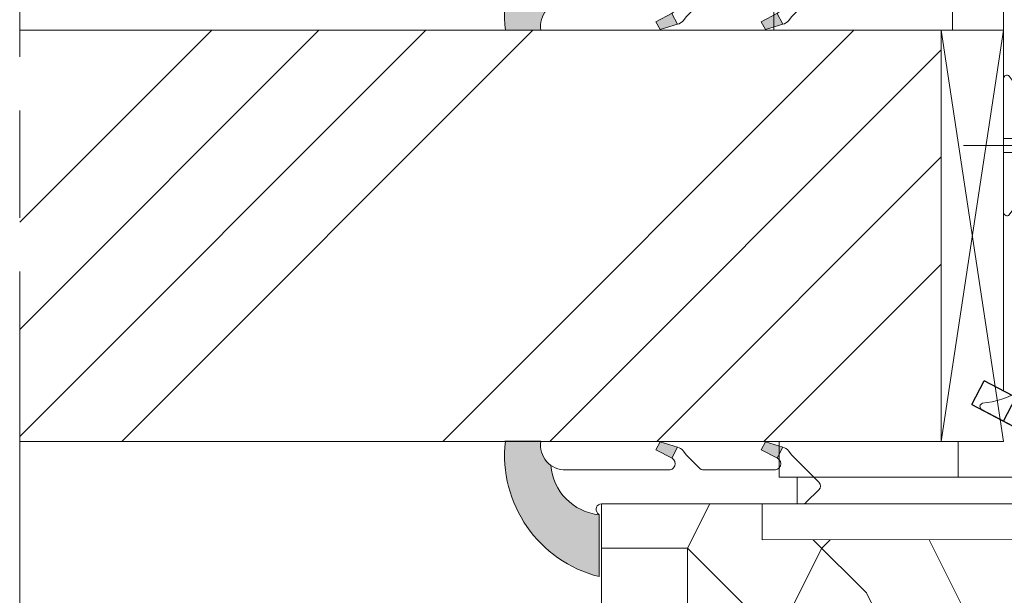
# Model space of a CAD drawing. Units: millimetres. Extents: x 0 to 505, y -17 to 707.
# Drawn here: x 347 to 374, y 480 to 496 of the extents above; entities that cross this region are included whole.
import ezdxf

# ---------------------------------------------------------------- set-up
doc = ezdxf.new("R2010")
doc.units = ezdxf.units.MM
doc.linetypes.add('AM_ISO08W050', pattern=[18, 12, -1.5, 3, -1.5])
for name, color, linetype, lineweight in [('Accessoires', 5, 'Continuous', 9), ('AM_4', 3, 'Continuous', 20), ('AM_7', 4, 'AM_ISO08W050', 18), ('Contour principale', 30, 'Continuous', 15), ('Contour secondaire', 5, 'Continuous', 9)]:
    doc.layers.add(name, color=color, linetype=linetype, lineweight=lineweight)
doc.layers.add('Calque1', color=7, linetype='Continuous')
doc.layers.add('CSTB_COT', color=1, linetype='Continuous')
doc.layers.add('Détails masqués', color=9, linetype='Continuous', lineweight=0, plot=False)

# ---------------------------------------------------------------- blocks, each defined once
blk = doc.blocks.new('Cal métal BP EI60')
at = {"layer": 'Calque1', "color": 5, "linetype": 'Continuous', "lineweight": 15}
for p, q in [((-47.91105160769075, -30.4244944837119), (-47.91105343401432, 144.5148355633428)), ((-47.91077556239907, 144.5756520729337), (-32.91077543201391, 144.5756522295123)), ((-32.91077360569034, -30.36367781754234), (-32.91077543201391, 144.5756522295123))]:
    blk.add_line(p, q, dxfattribs=at)
at = {"layer": 'CSTB_COT', "color": 5}
for p, q in [((7.718942890758626, 46.91466961315018), (-32.91077360569034, -30.36367781754234)), ((7.718942890758626, 46.91466961315018), (20.99576668615919, 39.93427206683555)), ((-19.23085778893437, -36.57738812224125), (20.99576668615919, 39.93427206683555)), ((-1.588253837428056, 29.21223788577481), (11.68821719556581, 22.23202580699581)), ((-24.8565984206507, -15.04365596498246), (-11.57977462501731, -22.02405351118068))]:
    blk.add_line(p, q, dxfattribs=at)
blk.add_arc((-32.91077360499185, -30.4243476401025), 15.00000013038516, 180.0000005978083, 335.7824315658179, dxfattribs=at)
blk = doc.blocks.new('sby')
at = {"layer": 'Contour secondaire', "color": 5}
for p, q in [((-0.001530087400283264, 8.947922448249301), (0.02234452662401054, -130.6703730405425)), ((-1.541538597533872, 0.0005276504234643653), (-14.96819485421111, 0.002823596667440142)), ((-0.493127934038057, 0.0002637329889694229), (0.4931278438416484, 0.0002637329889694229)), ((1.543384161535869, 0.0005276504234643653), (14.9700404182131, 0.002823596667440142)), ((1.543384161535869, 0.0005276504234643653), (1.543779902269421, -2.313758030461031)), ((-1.54233007899893, -3.856257535517216e-09), (-1.541934338267197, -2.314285684740753)), ((-1.541934338267197, -2.314285684740753), (1.543779902269421, -2.313758030461031)), ((-7.80419657344828, -21.58486337723662), (7.814521376875064, -17.01011408232807)), ((-7.80419657344828, -21.58486337723662), (7.814521376875064, -17.01011408232807)), ((-5.808659139247538, -19.90301326925328), (6.118024660563492, -15.90933257900542)), ((7.812502216247822, -17.01070549794895), (5.915083573016318, -18.6520155876533)), ((6.118024660563492, -15.90933257900542), (7.812502216247822, -17.01070549794895)), ((5.915083573016318, -18.6520155876533), (-5.809386516322434, -23.45907422441451)), ((5.915810950493437, -22.90570451679014), (5.915153520289095, -19.06106584375448)), ((-5.809386516322434, -23.45907422441451), (-7.805532034144562, -21.58486337646536)), ((-7.80419657344828, -21.58486337723662), (-5.808659139247538, -19.90301326925328)), ((-5.808659139247311, -27.71276315449722), (-5.809386516320615, -23.45907422441451)), ((-5.808659139247311, -27.71276315449722), (5.915810950493437, -22.90570451679014)), ((5.915810950493437, -22.90570451679014), (7.814521376874836, -24.81986396757202)), ((-7.804196573448053, -29.39461326248056), (7.814521376874836, -24.81986396757202)), ((5.915083573014272, -26.46176547289724), (7.813185915822032, -24.81986396757202)), ((-7.804196573448053, -29.39461326248056), (-5.808659139247311, -27.71276315449722)), ((5.915083573014272, -26.46176547289724), (-5.809386516322661, -31.26882410965845)), ((5.915810950493324, -30.71545440203408), (5.915083573014272, -26.46176547289724)), ((-5.809386516322661, -31.26882410965845), (-7.805532034144335, -29.39461326170931)), ((-5.808659139247538, -35.52251303972662), (5.915810950493324, -30.71545440203408)), ((5.915810950493324, -30.71545440203408), (7.814521376875064, -32.62961385281596)), ((-7.80419657344828, -37.20436314772451), (7.814521376875064, -32.62961385281596)), ((-5.808659139247538, -35.52251303972662), (-5.809386516320842, -31.26882410965845)), ((5.915083573014499, -34.27151535814119), (7.81318591582226, -32.62961385281596)), ((5.915083573014499, -34.27151535814119), (-5.809386516322888, -39.0785739949024)), ((5.915810950493551, -38.52520428727803), (5.915083573014499, -34.27151535814119)), ((-5.809386516322888, -39.0785739949024), (-7.805532034144562, -37.20436314695326)), ((-7.80419657344828, -37.20436314772451), (-5.808659139247538, -35.52251303972662)), ((-5.808659139247652, -43.33226292497056), (-5.809386516321069, -39.0785739949024)), ((-5.808659139247652, -43.33226292497056), (5.915810950493551, -38.52520428727803)), ((5.915810950493551, -38.52520428727803), (7.81452137687495, -40.43936373805991)), ((-7.804196573447939, -45.0141130329539), (7.81452137687495, -40.43936373805991)), ((5.915083573014385, -42.08126524338513), (7.813185915822146, -40.43936373805991)), ((-7.804196573447939, -45.0141130329539), (-5.808659139247652, -43.33226292497056)), ((5.915083573014385, -42.08126524338513), (-5.809386516322547, -46.88832388014634)), ((5.915810950493324, -46.33495417252198), (5.915083573014385, -42.08126524338513)), ((-5.809386516322547, -46.88832388014634), (-7.805532034144221, -45.0141130321972)), ((-7.804196573448166, -52.82386291819785), (7.814521376874723, -48.24911362330386)), ((-5.808659139247425, -51.14201281021451), (-5.809386516320728, -46.88832388014634)), ((-5.808659139247425, -51.14201281021451), (5.915810950493324, -46.33495417252198)), ((5.915083573014158, -49.89101512862908), (7.813185915821919, -48.24911362330386)), ((5.915810950493324, -46.33495417252198), (7.814521376874723, -48.24911362330386)), ((5.915083573014158, -49.89101512862908), (-5.809386516322775, -54.69807376539029)), ((5.91581095049321, -54.14470405775137), (5.915083573014158, -49.89101512862908)), ((-5.809386516322775, -54.69807376539029), (-7.805532034144449, -52.82386291744115)), ((-7.804196573448166, -52.82386291819785), (-5.808659139247425, -51.14201281021451)), ((-5.808659139247538, -58.95176269545846), (-5.809386516320956, -54.69807376539029)), ((-5.808659139247538, -58.95176269545846), (5.91581095049321, -54.14470405775137)), ((5.91581095049321, -54.14470405775137), (7.81452137687495, -56.05886350853325)), ((-7.804196573448394, -60.63361280344179), (7.81452137687495, -56.05886350853325)), ((5.915083573014499, -57.70076501387302), (7.813185915822146, -56.05886350853325)), ((-7.804196573448394, -60.63361280344179), (-5.808659139247538, -58.95176269545846)), ((5.915083573014499, -57.70076501387302), (-5.809386516322547, -62.50782365063424)), ((5.915810950493437, -61.95445394299531), (5.915083573014499, -57.70076501387302)), ((-5.809386516322547, -62.50782365063424), (-7.805532034144676, -60.63361280268509)), ((-7.804196573448053, -68.44336268868574), (7.814521376874836, -63.8686133937772)), ((-5.808659139247311, -66.7615125807024), (-5.809386516320728, -62.50782365063424)), ((-5.808659139247311, -66.7615125807024), (5.915810950493437, -61.95445394299531)), ((5.915083573014272, -65.51051489910242), (7.813185915822032, -63.8686133937772)), ((5.915810950493437, -61.95445394299531), (7.814521376874836, -63.8686133937772)), ((5.915083573014272, -65.51051489910242), (-5.809386516322661, -70.31757353586363)), ((5.91581095049321, -69.76420382823926), (5.915083573014272, -65.51051489910242)), ((-7.804196573448053, -68.44336268868574), (-5.808659139247311, -66.7615125807024)), ((-5.809386516322661, -70.31757353586363), (-7.805532034144335, -68.44336268792904)), ((-5.808659139247538, -74.57126246594635), (-5.809386516320842, -70.31757353586363)), ((-5.808659139247538, -74.57126246594635), (5.91581095049321, -69.76420382823926)), ((5.91581095049321, -69.76420382823926), (7.814521376875064, -71.67836327902114)), ((-7.80419657344828, -76.25311257392968), (7.814521376875064, -71.67836327902114)), ((5.915083573014499, -73.32026478434636), (7.81318591582226, -71.67836327902114)), ((-7.80419657344828, -76.25311257392968), (-5.808659139247538, -74.57126246594635)), ((5.915083573014499, -73.32026478434636), (-5.809386516322888, -78.12732342110758)), ((5.915810950493551, -77.5739537134832), (5.915083573014499, -73.32026478434636)), ((-5.809386516322888, -78.12732342110758), (-7.805532034144562, -76.25311257317298)), ((-5.808659139247652, -82.3810123511903), (-5.809386516321069, -78.12732342110758)), ((-5.808659139247652, -82.3810123511903), (5.915810950493551, -77.5739537134832)), ((5.915810950493551, -77.5739537134832), (7.81452137687495, -79.48811316426509)), ((-7.804196573448053, -84.06286245917363), (7.81452137687495, -79.48811316426509)), ((5.915083573014385, -81.13001466959031), (-5.809386516322661, -85.93707330635152)), ((5.915083573014385, -81.13001466959031), (7.813185915822146, -79.48811316426509)), ((5.915810950493324, -85.38370359872715), (5.915083573014385, -81.13001466959031)), ((-7.804196573448053, -84.06286245917363), (-5.808659139247652, -82.3810123511903)), ((-5.809386516322661, -85.93707330635152), (-7.805532034144335, -84.06286245840238)), ((-5.808659139249244, -90.19076223643424), (-5.809386516322661, -85.93707330635152)), ((-5.808659139249244, -90.19076223643424), (5.915810950491505, -85.38370359872715)), ((5.915810950491505, -85.38370359872715), (7.814521376872904, -87.29786304950903)), ((-7.804196573449985, -91.87261234441758), (7.814521376872904, -87.29786304950903)), ((5.915083573012339, -88.93976455483426), (7.8131859158201, -87.29786304950903)), ((-7.804196573449985, -91.87261234441758), (-5.808659139249244, -90.19076223643424)), ((5.915083573012339, -88.93976455483426), (-5.809386516324594, -93.74682319159547)), ((5.915810950491732, -93.1934534839711), (5.915083573012339, -88.93976455483426)), ((-5.809386516324594, -93.74682319159547), (-7.805532034146268, -91.87261234364632)), ((-5.808659139249471, -98.00051212166363), (-5.809386516322775, -93.74682319159547)), ((-5.808659139249471, -98.00051212166363), (5.915810950491732, -93.1934534839711)), ((5.915810950491732, -93.1934534839711), (7.814521376873131, -95.10761293475298)), ((-7.804196573450213, -99.68236222966152), (7.814521376873131, -95.10761293475298)), ((6.334790302902775, -96.57743375366044), (-5.19282407878211, -101.3037811154172)), ((5.247748884781686, -101.2771102919833), (6.334790302902775, -96.57743375366044)), ((6.334790302902775, -96.57743375366044), (7.814521376873131, -95.10761293475298)), ((-7.804196573450213, -99.68236222966152), (-5.808659139249471, -98.00051212166363)), ((-7.805532034146495, -99.68236222889027), (-5.19282407878211, -101.3037811154172)), ((-4.294100780611075, -105.1892897340113), (-5.19282407878211, -101.3037811154172)), ((-4.294100780609256, -105.1892897340113), (5.247748884783505, -101.2771102919833)), ((5.247748884783505, -101.2771102919833), (7.086330107557274, -103.130651292613)), ((-6.146677291140804, -107.0066218722168), (7.086330107557274, -103.130651292613)), ((7.086330107557274, -103.130651292613), (4.357787764447608, -105.1977590470087)), ((-4.294100780609256, -105.1892897340113), (-6.146677291140804, -107.0066218722168)), ((4.357787764447608, -105.1977590470087), (-3.553846087319357, -108.4415464035519)), ((3.404999853271988, -109.2439864800399), (4.339128050061959, -105.2054095711246)), ((3.404999853381128, -109.2439864799817), (4.337309140261027, -105.2132733830549)), ((-6.146677291140804, -107.0066218722168), (-3.553846087319357, -108.4415464035519)), ((-2.774564356490259, -111.7776214572186), (-3.546457783648179, -108.4456352382367)), ((-2.770588006083813, -111.7759911447647), (-3.542888637728424, -108.4370538250041)), ((-2.774564356490259, -111.7776214572186), (3.404999853381128, -109.2439864799817)), ((3.404999853381128, -109.2439864799817), (4.81591202773609, -111.0049848025701)), ((-4.771072319214113, -113.8130289723449), (4.81591202773609, -111.0049848025701)), ((-2.774564356490259, -111.7776214572186), (-4.771072319214113, -113.8130289723449)), ((4.81591202773609, -111.0049848025701), (2.496239102442132, -113.1728906675125)), ((-2.022167635306573, -115.0254474116518), (-4.771072319214113, -113.8130289723449)), ((2.496239102442132, -113.1728906675125), (-2.022167635306573, -115.0254474116518)), ((1.563929815965707, -117.2036037637008), (2.496239102443951, -113.1728906675125)), ((-0.4978774864173374, -121.6052595843794), (-2.022167635306573, -115.0254474116518)), ((-1.515174006806888, -117.2036037637008), (-2.019260185896087, -115.0242553509743)), ((-1.250274208048609, -118.3574336306629), (1.563929815965707, -117.2036037637008)), ((1.563929815965707, -117.2036037637008), (1.801277149863608, -119.0926067758119)), ((-0.8968816594222062, -119.8829021219863), (1.801277149863608, -119.0926067758119)), ((0.6551690650740056, -121.1325079512462), (-0.4978774864173374, -121.6052595843794)), ((0.02437790457940991, -123.8596482132707), (0.6551690650740056, -121.1325079512462)), ((1.801277149863608, -119.0926067758119), (0.6551690650740056, -121.1325079512462)), ((0.02437790457940991, -123.8596482132707), (-0.4978774864173374, -121.6052595843794))]:
    blk.add_line(p, q, dxfattribs=at)
for centre, radius, start, end in [((14.97012799638105, -0.7471763982248376), 0.7500000000015004, 315.0097975312387, 90.00979753121862), ((-14.96987158794764, -0.7522961148861214), 0.7500000000015002, 90.0097975361691, 225.0097975361256), ((-27.99089051590988, -19.61251015176822), 22.18413353974098, 359.249685443828, 55.76684845893157), ((27.9908904257137, -19.61251015175367), 22.18413353974098, 124.2331515410361, 170.3906814839999)]:
    blk.add_arc(centre, radius, start, end, dxfattribs=at)
blk = doc.blocks.new('sbhs')
at = {"layer": 'Contour secondaire', "color": 5}
for p, q in [((0.7243419702080018, 1.362851271846012), (7.025748065803327, 13.21896297529747)), ((-7.901032035715957, 4.199320373161754), (184.3602814558431, -97.9856659762554)), ((-0.2315095206724891, -0.4354060825098713), (0.2315095206756723, 0.4354060825171473)), ((0.7243419702080018, 1.362851271846012), (2.767920730347896, 0.2767093748298066)), ((1.319731534603761, -2.44806230478207), (2.767920730347896, 0.2767093748298066)), ((-0.7239415385668053, -1.360973852435563), (-7.029402034594, -13.21492979293544)), ((-0.7238472255342003, -1.361920407765865), (1.319731534603761, -2.44806230478207)), ((14.84655025650852, -14.47276412370047), (16.91957838675785, -2.067207856951427)), ((15.39468768307029, -17.02429989626762), (18.68796773005295, -1.086075777646329)), ((15.39468768307029, -17.02429989626762), (18.68796773005295, -1.086075777646329)), ((16.91957838675785, -2.067207856951427), (18.6875419805491, -1.088136243481131)), ((18.6875419805491, -1.088136243481131), (19.24594867770054, -3.534005879999313)), ((19.24594867770054, -3.534005879999313), (17.9860242340817, -16.14287585354032)), ((23.00207456148905, -5.530349632965226), (19.24594867770054, -3.534005879999313)), ((21.74215011851231, -18.13921960729203), (23.00207456148905, -5.530349632965226)), ((22.29028754507419, -20.69075537985918), (25.58356759205674, -4.752531261237891)), ((23.00207456148905, -5.530349632965226), (25.58356759205674, -4.752531261237891)), ((26.14154853970444, -7.200461363590875), (25.58294063106916, -4.753710403365403)), ((26.14154853970444, -7.200461363590875), (24.88162409608742, -19.80933133713188)), ((29.89767442349284, -9.196805116556789), (26.14154853970444, -7.200461363590875)), ((29.18588740707844, -24.35721086345075), (32.47916745406064, -8.418986744829454)), ((29.89767442349284, -9.196805116556789), (32.47916745406064, -8.418986744829454)), ((33.03714840170824, -10.86691684718244), (32.47854049307307, -8.420165886956966)), ((28.63774998051656, -21.8056750908836), (29.89767442349284, -9.196805116556789)), ((33.03714840170824, -10.86691684718244), (31.77722395809167, -23.47578682072344)), ((36.79327428549709, -12.86326060014835), (33.03714840170824, -10.86691684718244)), ((35.53334984252035, -25.47213057447516), (36.79327428549709, -12.86326060014835)), ((36.08148726908223, -28.02366634704231), (39.37476731606489, -12.08544222842102)), ((36.79327428549709, -12.86326060014835), (39.37476731606489, -12.08544222842102)), ((39.93274826371248, -14.533372330774), (39.37414035507732, -12.08662137054853)), ((15.39468768307029, -17.02429989626762), (14.84655025650852, -14.47276412370047)), ((39.93274826371248, -14.533372330774), (38.67282382009546, -27.142242304315)), ((43.68887414750282, -16.52971608373991), (39.93274826371248, -14.533372330774)), ((17.9860242340817, -16.14287585354032), (15.39406072157703, -17.02547903771119)), ((21.74215011851231, -18.13921960729203), (17.98602423408352, -16.14287585352577)), ((42.42894970452608, -29.13858605806672), (43.68887414750282, -16.52971608373991)), ((42.97708713109023, -31.69012183063387), (46.2703671780705, -15.75189771201258)), ((43.68887414750282, -16.52971608373991), (46.2703671780705, -15.75189771201258)), ((46.82834812571821, -18.19982781436556), (46.26974021708293, -15.75307685414009)), ((22.29028754507419, -20.69075537985918), (21.74215011851231, -18.13921960729203)), ((24.88162409608742, -19.80933133713188), (22.28966058358094, -20.69193452130276)), ((28.63774998051656, -21.8056750908836), (24.88162409608742, -19.80933133711733)), ((46.82834812571639, -18.19982781436556), (45.56842368209936, -30.80869778790657)), ((50.58447400950888, -20.19617156733148), (46.82834812571821, -18.19982781436556)), ((49.87268699309402, -35.35657731422543), (53.16596704007668, -19.41835319560414)), ((50.58447400950888, -20.19617156733148), (53.16596704007668, -19.41835319560414)), ((53.72394798772427, -21.86628329795712), (53.16534007908911, -19.41953233773165)), ((29.18588740707844, -24.35721086345075), (28.63774998051656, -21.8056750908836)), ((49.32454956653214, -32.80504154165828), (50.58447400950888, -20.19617156733148)), ((53.72394798772245, -21.86628329795712), (52.46402354410725, -34.47515327148358)), ((57.48007387151267, -23.86262705092304), (53.72394798772427, -21.86628329795712)), ((31.77722395809167, -23.47578682072344), (29.18526044558519, -24.35839000489432)), ((35.53334984252035, -25.47213057447516), (31.77722395809167, -23.47578682070889)), ((56.22014942853593, -36.47149702524985), (57.48007387151267, -23.86262705092304)), ((56.76828685509781, -39.023032797817), (60.06156690208047, -23.0848086791957)), ((57.48007387151267, -23.86262705092304), (60.06156690208047, -23.0848086791957)), ((60.61954784972806, -25.53273878154869), (60.0609399410929, -23.08598782132322)), ((36.08148726908223, -28.02366634704231), (35.53334984252035, -25.47213057447516)), ((60.61954784972806, -25.53273878154869), (59.35962340611104, -38.14160875507514)), ((64.37567373351703, -27.5290825345146), (60.61954784972806, -25.53273878154869)), ((38.67282382009546, -27.142242304315), (36.0808603075908, -28.02484548848588)), ((42.42894970452608, -29.13858605806672), (38.67282382009728, -27.14224230430045)), ((63.11574929054029, -40.13795250884141), (64.37567373351703, -27.5290825345146)), ((63.66388671710217, -42.68948828140856), (66.95716676408472, -26.75126416278727)), ((64.37567373351703, -27.5290825345146), (66.95716676408472, -26.75126416278727)), ((67.51514771173242, -29.19919426514025), (66.95653980309714, -26.75244330491478)), ((42.97708713109023, -31.69012183063387), (42.42894970452608, -29.13858605806672)), ((45.56842368209936, -30.80869778790657), (42.97646016959698, -31.69130097207744)), ((49.32454956653214, -32.80504154165828), (45.568423682103, -30.80869778789202)), ((67.51514771173242, -29.19919426514025), (66.2552232681154, -41.8080642386667)), ((71.27127359552082, -31.1955380181098), (67.51514771173242, -29.19919426514025)), ((70.55948657910778, -46.35594376500012), (73.85276662609044, -30.41771964637883)), ((71.27127359552082, -31.1955380181098), (73.85276662609044, -30.41771964637883)), ((74.41074757373622, -32.86564974873181), (73.85213966510287, -30.41889878850634)), ((49.87268699309402, -35.35657731422543), (49.32454956653214, -32.80504154165828)), ((70.0113491525459, -43.80440799243297), (71.27127359552082, -31.1955380181098)), ((74.41074757373622, -32.86564974873181), (73.15082313011919, -45.47451972225826)), ((78.16687345752644, -34.86199350170136), (74.41074757373622, -32.86564974873181)), ((52.46402354410725, -34.47515327148358), (49.87206003160077, -35.357756455669)), ((56.22014942853593, -36.47149702524985), (52.46402354410725, -34.47515327148358)), ((76.90694901454833, -47.47086347603909), (78.16687345752462, -34.86199350170136)), ((77.45508644111203, -50.02239924859168), (80.74836648809242, -34.08417512997039)), ((78.16687345752462, -34.86199350170136), (80.74836648809242, -34.08417512997039)), ((81.30634743574001, -36.53210523232337), (80.74773952710484, -34.0853542720979)), ((56.76828685509781, -39.023032797817), (56.22014942853593, -36.47149702524985)), ((81.30634743574001, -36.53210523232337), (80.04642299212344, -49.14097520586438)), ((85.0624733195308, -38.52844898529293), (81.30634743574001, -36.53210523232337)), ((59.35962340611104, -38.14160875507514), (56.76765989360456, -39.02421193926057)), ((63.11574929054029, -40.13795250884141), (59.35962340611104, -38.14160875507514)), ((83.80254887655224, -51.13731895963065), (85.06247331952898, -38.52844898529293)), ((84.35068630311582, -53.68885473218324), (87.64396635009666, -37.7506306135765)), ((85.06247331952898, -38.52844898529293), (87.64396635009666, -37.7506306135765)), ((88.20194729774437, -40.19856071591494), (87.64333938911273, -37.75180975568946)), ((63.66388671710217, -42.68948828140856), (63.11574929054029, -40.13795250884141)), ((66.2552232681154, -41.8080642386667), (63.66325975560881, -42.69066742285213)), ((70.0113491525459, -43.80440799243297), (66.2552232681154, -41.8080642386667)), ((88.20194729774437, -40.19856071591494), (86.94202285412734, -52.80743068945594)), ((91.95807318153459, -42.19490446888449), (88.20194729774437, -40.19856071591494)), ((91.24628616511791, -57.35531021577845), (94.53956621210239, -41.41708609716807)), ((91.95807318153277, -42.19490446889904), (94.53956621210239, -41.41708609716807)), ((95.09754715974816, -43.8650161995065), (94.53893925111481, -41.41826523928103)), ((70.55948657910778, -46.35594376500012), (70.0113491525459, -43.80440799243297)), ((90.69814873855603, -54.80377444322221), (91.95807318153277, -42.19490446889904)), ((95.09754715974816, -43.8650161995065), (93.83762271613296, -56.4738861730475)), ((98.85367304353883, -45.8613599524906), (95.09754715974816, -43.8650161995065)), ((73.15082313011919, -45.47451972225826), (70.55885961761635, -46.35712290644369)), ((76.90694901455015, -47.47086347603909), (73.15082313011919, -45.47451972225826)), ((97.59374860056028, -58.47022992681377), (98.85367304353701, -45.8613599524906)), ((98.14188602712215, -61.02176569937001), (101.4351660741066, -45.08354158075963)), ((98.85367304353701, -45.8613599524906), (101.4351660741066, -45.08354158075963)), ((101.9931470217524, -47.53147168311261), (101.4345391131191, -45.08472072287259)), ((77.45508644111203, -50.02239924859168), (76.90694901454833, -47.47086347603909)), ((101.9931470217524, -47.53147168311261), (100.7332225781372, -60.14034165663907)), ((105.7492729055427, -49.52781543608216), (101.9931470217524, -47.53147168311261)), ((80.04642299212344, -49.14097520586438), (77.45445947961878, -50.02357839003525)), ((83.80254887655224, -51.13731895963065), (80.04642299212344, -49.14097520586438)), ((104.4893484625642, -62.13668541040897), (105.7492729055409, -49.52781543608216)), ((105.0374858891278, -64.68822118296157), (108.3307659361104, -48.74999706435119)), ((105.7492729055409, -49.52781543608216), (108.3307659361104, -48.74999706435119)), ((108.8887468837562, -51.19792716670418), (108.3301389751228, -48.75117620646415)), ((84.35068630311582, -53.68885473218324), (83.80254887655224, -51.13731895963065)), ((86.94202285412734, -52.80743068945594), (84.35005934162257, -53.69003387362682)), ((90.69814873855603, -54.80377444322221), (86.94202285412734, -52.80743068945594)), ((108.8887468837562, -51.19792716670418), (107.6288224401411, -63.80679714023063)), ((112.6448727675465, -53.19427091967373), (108.8887468837562, -51.19792716670418)), ((111.9330857511321, -68.35467666655313), (115.2263657981148, -52.41645254794275)), ((112.6448727675447, -53.19427091967373), (115.2263657981148, -52.41645254794275)), ((115.7843467457601, -54.86438265029574), (115.2257388371272, -52.41763169007027)), ((91.24628616511791, -57.35531021577845), (90.69814873855603, -54.80377444322221)), ((111.3849483245684, -65.80314089400053), (112.6448727675447, -53.19427091967373)), ((115.7843467457601, -54.86438265029574), (114.5244223021435, -67.47325262382219)), ((119.540472629549, -56.86072640326529), (115.7843467457601, -54.86438265029574)), ((93.83762271613296, -56.4738861730475), (91.24565920362829, -57.35648935722202)), ((97.59374860056028, -58.47022992681377), (93.83762271613296, -56.4738861730475)), ((118.280548186574, -69.4695963775921), (119.540472629549, -56.86072640326529)), ((118.8286856131359, -72.0211321501447), (122.1219656601186, -56.08290803153432)), ((119.540472629549, -56.86072640326529), (122.1219656601186, -56.08290803153432)), ((122.6799466077644, -58.5308381338873), (122.121338699131, -56.08408717366183)), ((98.14188602712215, -61.02176569937001), (97.59374860056028, -58.47022992681377)), ((122.6799466077644, -58.5308381338873), (121.4200221641473, -71.13970810741375)), ((126.4360724915529, -60.52718188685685), (122.6799466077644, -58.5308381338873)), ((100.7332225781372, -60.14034165663907), (98.14125906563254, -61.02294484081358)), ((104.4893484625642, -62.13668541040897), (100.7332225781372, -60.14034165663907)), ((125.1761480485779, -73.13605186118366), (126.4360724915529, -60.52718188685685)), ((125.7242854751402, -75.68758763373626), (129.0175655221224, -59.74936351512588)), ((126.4360724915529, -60.52718188685685), (129.0175655221224, -59.74936351512588)), ((129.5755464697681, -62.19729361747886), (129.0169385611348, -59.75054265725339)), ((105.0374858891278, -64.68822118296157), (104.4893484625642, -62.13668541040897)), ((107.6288224401411, -63.80679714023063), (105.0368589276363, -64.68940032440514)), ((111.3849483245684, -65.80314089400053), (107.6288224401411, -63.80679714023063)), ((129.5755464697681, -62.19729361747886), (128.3156220261512, -74.80616359100532)), ((133.3316723535571, -64.19363737044841), (129.5755464697681, -62.19729361747886)), ((132.6198853371441, -79.35404311732782), (135.9131653841249, -63.41581899871744)), ((133.3316723535571, -64.19363737044841), (135.9131653841249, -63.41581899871744)), ((136.4711463317725, -65.86374910107043), (135.9125384231373, -63.41699814084495)), ((111.9330857511321, -68.35467666655313), (111.3849483245684, -65.80314089400053)), ((132.0717479105804, -76.80250734477522), (133.3316723535571, -64.19363737044841)), ((136.4711463317725, -65.86374910107043), (135.2112218881555, -78.47261907459688)), ((140.2272722155609, -67.86009285403998), (136.4711463317725, -65.86374910107043)), ((114.5244223021435, -67.47325262382219), (111.9324587896407, -68.35585580801126)), ((118.280548186574, -69.4695963775921), (114.5244223021435, -67.47325262382219)), ((138.9673477725842, -80.46896282836678), (140.2272722155609, -67.86009285403998)), ((139.515485199146, -83.02049860093393), (142.8087652461287, -67.082274482309)), ((140.2272722155609, -67.86009285403998), (142.8087652461287, -67.082274482309)), ((143.3667461937763, -69.53020458466199), (142.8081382851411, -67.08345362443652)), ((118.8286856131359, -72.0211321501447), (118.280548186574, -69.4695963775921)), ((143.3667461937763, -69.53020458466199), (142.1068217501593, -82.13907455818844)), ((147.1228720775666, -71.52654833763154), (143.3667461937763, -69.53020458466199)), ((121.4200221641473, -71.13970810741375), (118.8280586516445, -72.02231129160282)), ((125.1761480485779, -73.13605186118366), (121.4200221641473, -71.13970810741375)), ((145.8629476345885, -84.1354183119729), (147.1228720775648, -71.52654833763154)), ((146.4110850611503, -86.6869540845255), (149.7043651081329, -70.74872996590057)), ((147.1228720775648, -71.52654833763154), (149.7043651081329, -70.74872996590057)), ((150.2623460557805, -73.19666006825355), (149.7037381471454, -70.74990910802808)), ((125.7242854751402, -75.68758763373626), (125.1761480485779, -73.13605186118366)), ((128.3156220261512, -74.80616359100532), (125.7236585136487, -75.68876677519438)), ((132.0717479105804, -76.80250734477522), (128.3156220261512, -74.80616359100532)), ((150.2623460557805, -73.19666006825355), (149.0024216121636, -85.80553004179455)), ((154.0184719395709, -75.1930038212231), (150.2623460557805, -73.19666006825355)), ((153.3073118846474, -90.35223042665893), (156.6005919316301, -74.41400630804856)), ((154.0190989010623, -75.19182467977953), (156.6005919316301, -74.41400630804856)), ((157.2036750258226, -76.41057037475548), (156.6005919316301, -74.41400630804856)), ((132.6198853371441, -79.35404311732782), (132.0717479105804, -76.80250734477522)), ((152.7591744580856, -87.80069465410634), (154.0190989010623, -75.19182467977953)), ((157.2036750258226, -76.41057037475548), (155.9649049129398, -88.8077354266643)), ((160.8429080791753, -79.57673546726801), (157.2036750258226, -76.41057037475548)), ((135.2112218881555, -78.47261907459688), (132.6192583756508, -79.35522225878594)), ((138.9673477725842, -80.46896282836678), (135.2112218881555, -78.47261907459688)), ((160.5524074733365, -92.32725938687145), (163.3426492439044, -78.82354939258585)), ((160.8429080791753, -79.57673546726801), (163.3426492439044, -78.82354939258585)), ((163.3426492439044, -78.82354939258585), (163.8868240218758, -82.20315759435107)), ((139.515485199146, -83.02049860093393), (138.9673477725842, -80.46896282836678)), ((159.817530426062, -89.8383456572883), (160.8429080791753, -79.57673546726801)), ((142.1068217501593, -82.13907455818844), (139.5148582376546, -83.0216777423775)), ((145.8629476345885, -84.1354183119729), (142.1068217501593, -82.13907455818844)), ((163.8868240218758, -82.20315759435107), (163.0366311515098, -90.71158157896934)), ((167.0121239643739, -84.94400810339721), (163.8848188284605, -82.22322484776305)), ((167.0121239643812, -84.9440081032808), (163.8909082358527, -82.22852268587667)), ((146.4110850611503, -86.6869540845255), (145.8629476345885, -84.1354183119729)), ((149.0030485736569, -85.80435090033643), (146.4110850611503, -86.6869540845255)), ((152.7591744580874, -87.80069465410634), (149.0030485736569, -85.80435090033643)), ((166.3480612017664, -91.58970901959401), (167.0121239643812, -84.9440081032808)), ((167.0121239643812, -84.9440081032808), (169.2293763377799, -84.52498522977112)), ((167.2079156543548, -94.30808686644014), (169.2293763377799, -84.52498522977112)), ((169.2293763377799, -84.52498522977112), (170.0545031293839, -87.59090500975435)), ((153.3073118846474, -90.35223042665893), (152.7591744580856, -87.80069465410634)), ((170.0545031293839, -87.59090500975435), (169.5689501747837, -92.45014407223789)), ((173.175718857448, -90.30639042645998), (170.0545031293857, -87.59090500975435)), ((153.306684923156, -90.35340956811706), (155.9649049129398, -88.8077354266643)), ((159.8175304260584, -89.8383456572883), (155.9649049129398, -88.8077354266643)), ((159.817530426062, -89.8383456572883), (160.5524074733365, -92.32725938687145)), ((172.8733013999042, -93.33287540612582), (173.175718857448, -90.30639042645998)), ((173.175718857448, -90.30639042645998), (174.9550373436612, -90.98365836553057)), ((160.5524074733365, -92.32725938687145), (163.0366311515098, -90.71158157896934)), ((166.3484885047527, -91.58543272524548), (163.0378086510899, -90.69979758736372)), ((166.3480612017664, -91.58970901959401), (163.0437099767331, -90.70697768564787)), ((166.3480612017664, -91.58970901959401), (167.2079156543548, -94.30808686644014)), ((169.5689501747837, -92.45014407223789), (167.2079156543548, -94.30808686644014)), ((176.0941903724959, -94.19331045802755), (169.5689501747837, -92.45014407223789)), ((171.730167173791, -93.02507773494654), (169.5692626124927, -92.44701730817906)), ((174.3861178843831, -93.73701238257127), (174.9550373436612, -90.98365836553057)), ((174.9550373436612, -90.98365836553057), (176.2180980224944, -92.95328733290444)), ((176.2180980224944, -92.95328733290444), (176.0941903724959, -94.19331045802755)), ((178.3298814403314, -94.79055767041427), (176.0941903724959, -94.19331045802755)), ((178.3298814403314, -94.79055767041427), (176.2180980224944, -92.95328733290444))]:
    blk.add_line(p, q, dxfattribs=at)
for centre, radius, start, end in [((7.687999871393686, 12.86693663253391), 0.7500000000015004, 17.00979753118585, 152.0097975311566), ((30.45797858392677, 15.50684975694821), 22.18413353974098, 186.2331515410975, 232.3906814838208), ((-6.363458081763497, -13.57091749202664), 0.7500000000015002, 152.0097975361163, 287.0097975362324), ((4.176124397723129, -33.92212896940691), 22.18413353974098, 61.24968544377739, 117.7668484591007)]:
    blk.add_arc(centre, radius, start, end, dxfattribs=at)
blk = doc.blocks.new('Patte fixation vitrage 23mm')
at = {"layer": 'Accessoires', "color": 5, "linetype": 'Continuous', "lineweight": 15}
for p, q in [((1.118299988232991, 0), (7.180665180578501, 6.37843982076447e-08)), ((7.180665180578501, 6.37843982076447e-08), (7.180665188470016, -0.749999936215545)), ((1.118299996124506, -0.7499999999999432), (7.180665188470016, -0.749999936215545)), ((-5.684341886080801e-14, -1.118300011766166), (1.176169348582334e-07, -11.38632060527311)), ((0.7499999999998863, -1.118300003875163), (0.7500001223837103, -11.83934323758854))]:
    blk.add_line(p, q, dxfattribs=at)
at = {"layer": 'Accessoires', "color": 5}
for p, q in [((-3.069334819421499, -13.00004836753629), (1.176169348582334e-07, -11.38632060527311)), ((-2.720314928193602, -13.66388954999456), (0.7500001223818913, -11.83934323758763)), ((-3.069334819421499, -13.00004836753629), (-2.720314928193602, -13.66388954999456))]:
    blk.add_line(p, q, dxfattribs=at)
at = {"layer": 'Accessoires'}
for points in [[(7.180665188470016, -0.749999936215545), (2.180665188470016, -0.749999936215545), (2.180665188470073, -1.749999936215602), (7.180665188470073, -1.749999936215602)], [(7.023516165996284, -13.24999994337708), (2.023516165996227, -13.24999994337708), (2.023516165996284, -14.24999994337713), (7.023516165996227, -14.24999994337713)]]:
    blk.add_lwpolyline(points, close=True, dxfattribs=at)
at = {"layer": 'Accessoires', "color": 5, "linetype": 'Continuous', "lineweight": 15}
for radius in [1.118300000000005, 0.3683000000000049]:
    blk.add_arc((1.118300000000033, -1.118300000000033), radius, 90.00000060282392, 180.0000006028239, dxfattribs=at)
at = {"layer": 'Accessoires', "color": 5, "xscale": -0.05000000000000002, "yscale": 0.05000000000000002, "zscale": 0.05, "rotation": 270.0000014829449}
blk.add_blockref('Cal métal BP EI60', (-0.7052664880695829, -12.6044614743418), dxfattribs=at)
at = {"layer": 'Détails masqués', "color": 5, "xscale": -0.125, "yscale": 0.125, "zscale": 0.125, "rotation": 270.0000008848387}
for name, p in [('sbhs', (-0.2914916768788771, -13.23425723150564)), ('sby', (0.7500000440156782, -4.974162432963567))]:
    blk.add_blockref(name, p, dxfattribs=at)
blk = doc.blocks.new('PARCLOSE bp ei60')
at = {"layer": 'Contour secondaire'}
h = blk.add_hatch(dxfattribs=at)
h.set_pattern_fill('352', color=5, scale=25.00000000000616, angle=179.9889603456173)
h.set_pattern_definition([(179.9889603456172, (-285.6005902917437, 489.7598356575115), (-25.0048164938462, -24.99518257804279), [7.50000000000185, -17.50000000000432]), (179.9889603456172, (-285.6008311396389, 488.5098356807142), (-25.0048164938462, -24.99518257804279), [7.50000000000185, -17.50000000000432]), (179.9889603456172, (-286.8513128122262, 486.0100765750148), (-25.0048164938462, -24.99518257804279), [5.000000000001234, -20.00000000000493]), (179.9889603456172, (-288.1017944848138, 483.5103174693156), (-25.0048164938462, -24.99518257804279), [3.750000000000925, -21.25000000000524]), (179.9889603456172, (-288.1022761806038, 481.0103175157211), (-25.0048164938462, -24.99518257804279), [2.500000000000617, -22.50000000000555]), (179.9889603456172, (-281.8527579924078, 478.5091133226512), (-25.0048164938462, -24.99518257804279), [1.250000000000308, -6.250000000001542, 1.250000000000308, -16.25000000000401]), (179.9889603456172, (-285.6029987706947, 477.2598358895392), (-25.0048164938462, -24.99518257804279), [1.250000000000308, -10.00000000000247, 3.750000000000925, -10.00000000000247]), (179.9889603456172, (-290.6032395257786, 476.0107993043223), (-25.0048164938462, -24.99518257804279), [1.250000000000308, -1.250000000000308, 1.250000000000308, -21.25000000000524]), (179.9889603456172, (-289.3534803968764, 474.76055847963), (-25.0048164938462, -24.99518257804279), [1.250000000000308, -23.75000000000586]), (179.9889603456172, (-288.1039621158695, 472.2603176781404), (-25.0048164938462, -24.99518257804279), [3.750000000000925, -21.25000000000524]), (179.9889603456172, (-288.1044438116597, 469.760317724546), (-25.0048164938462, -24.99518257804279), [5.000000000001234, -20.00000000000493]), (179.9889603456172, (-286.8549255306526, 467.2600769230564), (-25.0048164938462, -24.99518257804279), [6.250000000001542, -7.50000000000185, 1.250000000000308, -10.00000000000247]), (269.9889603456173, (-276.8520355415336, 482.2581498614625), (24.99518257804278, -25.0048164938462), [1.250000000000308, -2.500000000000617, 6.250000000001542, -15.0000000000037]), (269.9889603456173, (-278.1025172141211, 479.7583907557632), (24.99518257804278, -25.0048164938462), [1.250000000000308, -1.250000000000308, 3.750000000000925, -18.75000000000463]), (269.9889603456173, (-279.3544439740791, 469.7586317892804), (24.99518257804278, -25.0048164938462), [2.500000000000617, -22.50000000000555]), (269.9889603456173, (-280.6025171677156, 479.7588724515533), (24.99518257804278, -25.0048164938462), [5.000000000001234, -7.50000000000185, 1.250000000000308, -11.25000000000278]), (269.9889603456173, (-281.8551664713588, 466.0091135546789), (24.99518257804278, -25.0048164938462), [1.250000000000308, -23.75000000000586]), (269.9889603456173, (-283.1027579692051, 478.5093541705463), (24.99518257804278, -25.0048164938462), [3.750000000000925, -21.25000000000524]), (269.9889603456173, (-285.6029987706947, 477.2598358895392), (24.99518257804278, -25.0048164938462), [2.500000000000617, -22.50000000000555]), (269.9889603456173, (-288.1029987242892, 477.2603175853294), (24.99518257804278, -25.0048164938462), [1.250000000000308, -3.750000000000925, 3.750000000000925, -16.25000000000401]), (269.9889603456173, (-289.3532395489814, 476.0105584564272), (24.99518257804278, -25.0048164938462), [1.250000000000308, -23.75000000000586]), (269.9889603456173, (-290.6022761341983, 481.0107992115113), (24.99518257804278, -25.0048164938462), [3.500000000000864, -21.5000000000053]), (269.9889603456173, (-291.8513127194152, 486.0110399665953), (24.99518257804278, -25.0048164938462), [2.500000000000617, -22.50000000000555]), (269.9889603456173, (-294.3532394561703, 476.0115218480075), (24.99518257804278, -25.0048164938462), [1.250000000000308, -23.75000000000586]), (269.9889603456173, (-296.8529985618697, 477.262003520595), (24.99518257804278, -25.0048164938462), [3.750000000000925, -21.25000000000524]), (269.9889603456173, (-299.352998515464, 477.2624852163851), (24.99518257804278, -25.0048164938462), [3.750000000000925, -21.25000000000524]), (224.9889603456173, (-295.6010718019117, 487.2617624870777), (-0.004816957901802488, -24.99999953642011), [1.767750000000436, -1.767750000000436, 1.767750000000436, -30.05208905000742]), (224.9889603456173, (-290.6022761341983, 481.0107992115113), (-0.004816957901802488, -24.99999953642011), [3.535500000000873, -31.81983905000785]), (224.9889603456173, (-280.6046847987714, 468.5088726603783), (-0.004816957901802488, -24.99999953642011), [3.535500000000873, -31.81983905000785]), (224.9889603456173, (-285.6034804664848, 474.7598359359447), (-0.004816957901802488, -24.99999953642011), [3.535500000000873, -31.81983905000785]), (224.9889603456173, (-286.8525170517017, 479.7600766910287), (-0.004816957901802488, -24.99999953642011), [3.535500000000873, -31.81983905000785]), (224.9889603456173, (-294.3515535209046, 484.7615216855881), (-0.004816957901802488, -24.99999953642011), [3.535500000000873, -31.81983905000785]), (224.9889603456173, (-291.8517944152053, 483.5110400130008), (-0.004816957901802488, -24.99999953642011), [5.303300000001308, -30.05203905000742]), (224.9889603456173, (-284.3539621854777, 472.2595951344552), (-0.004816957901802488, -24.99999953642011), [1.767750000000436, -33.58758905000828]), (224.9889603456173, (-283.1044439044707, 469.7593543329657), (-0.004816957901802488, -24.99999953642011), [1.767750000000436, -33.58758905000828]), (224.9889603456173, (-293.1044437188486, 469.7612811161263), (-0.004816957901802488, -24.99999953642011), [1.767750000000436, -33.58758905000828]), (224.9889603456173, (-283.1020354255199, 482.2593541009379), (-0.004816957901802488, -24.99999953642011), [1.767750000000436, -33.58758905000828]), (224.9889603456173, (-296.8537211055549, 473.5120035902033), (-0.004816957901802488, -24.99999953642011), [1.767750000000436, -33.58758905000828]), (224.9889603456173, (-288.1032395721842, 476.0103176085322), (-0.004816957901802488, -24.99999953642011), [1.767750000000436, -33.58758905000828]), (224.9889603456173, (-290.6037212215689, 473.5107993507278), (-0.004816957901802488, -24.99999953642011), [1.767750000000436, -33.58758905000828]), (314.9889603456173, (-289.3527578531912, 478.5105584100217), (24.99999953642011, -0.004816957901802488), [1.767750000000436, -1.767750000000436, 5.303300000001308, -26.51653905000654]), (314.9889603456173, (-293.1027577835829, 478.5112809537069), (24.99999953642011, -0.004816957901802488), [1.767750000000436, -33.58758905000828]), (314.9889603456173, (-293.1010718483174, 487.2612807912875), (24.99999953642011, -0.004816957901802488), [1.767750000000436, -33.58758905000828]), (314.9889603456173, (-288.1022761806038, 481.0103175157211), (24.99999953642011, -0.004816957901802488), [1.767750000000436, -33.58758905000828]), (314.9889603456173, (-291.8532395025759, 476.0110401522174), (24.99999953642011, -0.004816957901802488), [1.767750000000436, -33.58758905000828]), (314.9889603456173, (-285.6020353791142, 482.2598357967281), (24.99999953642011, -0.004816957901802488), [1.767750000000436, -33.58758905000828]), (314.9889603456173, (-295.6020351934921, 482.2617625798888), (24.99999953642011, -0.004816957901802488), [1.767750000000436, -33.58758905000828]), (314.9889603456173, (-278.1005904309604, 489.7583905701409), (24.99999953642011, -0.004816957901802488), [1.767750000000436, -33.58758905000828]), (314.9889603456173, (-279.3508312556527, 488.5086314412387), (24.99999953642011, -0.004816957901802488), [3.535500000000872, -31.81983905000784]), (314.9889603456173, (-280.6010720803451, 487.2588723123367), (24.99999953642011, -0.004816957901802488), [3.535500000000872, -31.81983905000784]), (314.9889603456173, (-283.1010720339395, 487.2593540081268), (24.99999953642011, -0.004816957901802488), [3.535500000000872, -31.81983905000784]), (314.9889603456173, (-284.3515537065269, 484.7595949024275), (24.99999953642011, -0.004816957901802488), [3.535500000000872, -31.81983905000784]), (314.9889603456173, (-294.3534803040654, 474.7615218712103), (24.99999953642011, -0.004816957901802488), [3.535500000000872, -31.81983905000784]), (314.9889603456173, (-299.3510717323035, 487.262485030763), (24.99999953642011, -0.004816957901802488), [3.535500000000872, -31.81983905000784]), (314.9889603456173, (-300.604925275422, 467.2627262499024), (24.99999953642011, -0.004816957901802488), [3.535500000000872, -31.81983905000784]), (314.9889603456173, (-300.6044435796317, 469.7627262034969), (24.99999953642011, -0.004816957901802488), [3.535500000000872, -31.81983905000784]), (314.9889603456173, (-298.1042027781423, 471.0122444845039), (24.99999953642011, -0.004816957901802488), [3.535500000000872, -31.81983905000784]), (314.9889603456173, (-280.6042031029811, 471.0088726139728), (24.99999953642011, -0.004816957901802488), [5.303300000001308, -30.05203905000741]), (314.9889603456173, (-296.8537211055549, 473.5120035902033), (24.99999953642011, -0.004816957901802488), [5.303300000001308, -30.05203905000741]), (206.5540115456173, (-283.105166448156, 466.0093544025739), (-24.99999953594878, 0.004816947900096672), [2.795000000000689, -53.10669942501308]), (206.5540115456173, (-283.1027579692051, 478.5093541705463), (-24.99999953594878, 0.004816947900096672), [2.795000000000689, -53.10669942501308]), (206.5540115456173, (-285.6042030101701, 471.009836005553), (-24.99999953594878, 0.004816947900096672), [2.795000000000689, -53.10669942501308]), (206.5540115456173, (-293.1008310004223, 488.5112807680848), (-24.99999953594878, 0.004816947900096672), [2.795000000000689, -53.10669942501308]), (206.5540115456173, (-291.8513127194152, 486.0110399665953), (-24.99999953594878, 0.004816947900096672), [2.795000000000689, -53.10669942501308]), (206.5540115456173, (-284.3522762502122, 481.0095949720358), (-24.99999953594878, 0.004816947900096672), [2.795000000000689, -53.10669942501308]), (206.5540115456173, (-284.354684729163, 468.5095952040635), (-24.99999953594878, 0.004816947900096672), [2.795000000000689, -53.10669942501308]), (206.5540115456173, (-291.8532395025759, 476.0110401522174), (-24.99999953594878, 0.004816947900096672), [5.590000000001378, -50.31169942501241]), (243.4239091656173, (-291.8539620462611, 472.2610402218257), (-0.004816959176674743, -24.9999995359466), [2.795000000000688, -53.10669942501307]), (243.4239091656173, (-295.6025168892823, 479.7617626262943), (-0.004816959176674743, -24.9999995359466), [2.795000000000688, -53.10669942501307]), (243.4239091656173, (-283.1034805128904, 474.7593542401545), (-0.004816959176674743, -24.9999995359466), [2.795000000000688, -53.10669942501307]), (243.4239091656173, (-278.1037214535966, 473.508390871777), (-0.004816959176674743, -24.9999995359466), [2.795000000000688, -53.10669942501307]), (243.4239091656173, (-293.1027577835829, 478.5112809537069), (-0.004816959176674743, -24.9999995359466), [2.795000000000688, -53.10669942501307]), (243.4239091656173, (-290.6027578299884, 478.5107992579167), (-0.004816959176674743, -24.9999995359466), [2.795000000000688, -53.10669942501307]), (243.4239091656173, (-280.6034805592959, 474.7588725443644), (-0.004816959176674743, -24.9999995359466), [5.590000000001377, -50.31169942501239]), (243.4239091656173, (-299.3517942759887, 483.5124851003713), (-0.004816959176674743, -24.9999995359466), [5.590000000001377, -50.31169942501239]), (243.4239091656173, (-296.8520351702893, 482.2620034277838), (-0.004816959176674743, -24.9999995359466), [5.590000000001377, -50.31169942501239]), (296.5540115456173, (-276.8513129978484, 486.0081497918542), (-0.004816947900088344, -24.99999953594877), [2.795000000000689, -53.10669942501308]), (296.5540115456173, (-276.8539623246943, 472.2581500470847), (-0.004816947900088344, -24.99999953594877), [2.795000000000689, -53.10669942501308]), (296.5540115456173, (-281.8505903613521, 489.7591131138262), (-0.004816947900088344, -24.99999953594877), [2.795000000000689, -53.10669942501308]), (296.5540115456173, (-279.3549256698691, 467.2586318356859), (-0.004816947900088344, -24.99999953594877), [2.795000000000689, -53.10669942501308]), (296.5540115456173, (-281.8520354487226, 482.2591132530428), (-0.004816947900088344, -24.99999953594877), [2.795000000000689, -53.10669942501308]), (296.5540115456173, (-286.8525170517017, 479.7600766910287), (-0.004816947900088344, -24.99999953594877), [2.795000000000689, -53.10669942501308]), (296.5540115456173, (-289.3534803968764, 474.76055847963), (-0.004816947900088344, -24.99999953594877), [2.795000000000689, -53.10669942501308]), (296.5540115456173, (-278.1015538225408, 484.758390662952), (-0.004824987338755884, -25.00000355373201), [2.795000000000689, -53.10669942501308]), (296.5540115456173, (-284.3522762502122, 481.0095949720358), (-0.004816947900088344, -24.99999953594877), [2.795000000000689, -53.10669942501308]), (296.5540115456173, (-291.8517944152053, 483.5110400130008), (-0.004816947900088344, -24.99999953594877), [2.795000000000689, -53.10669942501308]), (296.5540115456173, (-294.35227606459, 481.0115217551965), (-0.004816947900088344, -24.99999953594877), [2.795000000000689, -53.10669942501308]), (296.5540115456173, (-299.3537210591494, 473.5124852859935), (-0.004816947900088344, -24.99999953594877), [2.795000000000689, -53.10669942501308]), (296.5540115456173, (-280.6051664945615, 466.0088727067838), (-0.004816947900088344, -24.99999953594877), [2.795000000000689, -53.10669942501308]), (296.5540115456173, (-276.8549257162747, 467.2581501398957), (-0.004816947900088344, -24.99999953594877), [5.590000000001378, -50.31169942501241]), (296.5540115456173, (-280.6015537761353, 484.7588723587423), (-0.004816947900088344, -24.99999953594877), [5.590000000001378, -50.31169942501241]), (333.4239091656173, (-276.8508313020583, 488.5081497454486), (24.9999995359466, -0.004816959176683069), [2.795000000000688, -53.10669942501307]), (333.4239091656173, (-298.100590059716, 489.7622441364622), (24.9999995359466, -0.004816959176683069), [2.795000000000688, -53.10669942501307]), (333.4239091656173, (-296.8529985618697, 477.262003520595), (24.9999995359466, -0.004816959176683069), [2.795000000000688, -53.10669942501307]), (333.4239091656173, (-286.8513128122262, 486.0100765750148), (24.9999995359466, -0.004816959176683069), [2.795000000000688, -53.10669942501307]), (333.4239091656173, (-285.6008311396389, 488.5098356807142), (24.9999995359466, -0.004816959176683069), [2.795000000000688, -53.10669942501307]), (333.4239091656173, (-288.1017944848138, 483.5103174693156), (24.9999995359466, -0.004816959176683069), [2.795000000000688, -53.10669942501307]), (333.4239091656173, (-295.604684520338, 468.5117628351193), (24.9999995359466, -0.004816959176683069), [2.795000000000688, -53.10669942501307]), (333.4239091656173, (-298.1049253218276, 467.2622445541123), (24.9999995359466, -0.004816959176683069), [5.590000000001377, -50.31169942501239])])
h.paths.add_polyline_path([(16.00165102810537, 9.49939716060573), (11.50165111176103, 9.5002642118737), (11.50145843370768, 8.500264230436118), (8.881784197001252e-16, 8.502479815877765), (-1.687675839079361e-07, 1.000151327303413), (1.000013103584984, 0.9999999814375817), (0.9998204255224881, 0), (14.75247051428316, 0), (16.00006099431142, 1.247109805955533)])
at = {"layer": 'Contour principale'}
blk.add_lwpolyline([(8.881784197001252e-16, 1.000151327277871), (1.000013103584984, 0.9999999814375817), (0.9998204255224863, 0), (14.75247051428316, 0), (16.00006099431142, 1.247109805955533), (16.00165102810537, 9.49939716060573), (11.50165111176103, 9.5002642118737), (11.50145843370768, 8.500264230436118), (8.881784197001252e-16, 8.502479815846785), (-1.608032844657714e-07, 1.000192662048477)], dxfattribs=at)
blk = doc.blocks.new('serbt')
at = {"layer": 'AM_4'}
h = blk.add_hatch(color=5, dxfattribs=at)
edge = h.paths.add_edge_path()
edge.add_arc((-33.0175631268258, -20.07640338939392), 13.97820772027356, 261.5609164869377, 324.2054311643935, ccw=False)
edge.add_line((-35.06897431846029, -33.90326142706655), (-35.10916159489026, -53.67733422757997))
edge.add_arc((-27.18238858091944, 15.87240502336332), 69.99999971635157, 263.4979008683569, 345.8066870811297)
edge.add_line((40.68078928949126, -1.291191616566721), (6.031659802626521, -1.22077344026372))
edge.add_arc((-23.88507987155459, 1.728787743602984), 30.06179009823093, 274.20733661720413, 354.3692727268613, ccw=False)
h.paths.add_polyline_path([(-25.53072293229499, 39.40945116103502), (-31.58567017306336, 42.56330403105188), (-34.61855207118688, 32.8678192956616), (-30.20233173488358, 30.56753349148908)])
h.paths.add_polyline_path([(-34.49700928348464, 91.81689820384524), (-30.07877739054193, 89.5204784289245), (-25.41490896842777, 98.36648138047256), (-31.47257868442258, 101.5151413185352)])
at = {"layer": 'AM_4', "color": 5}
for p, q in [((-11.87409182733427, 121.6604925316587), (-27.09640413776015, 106.4999280008105)), ((-7.631459901938797, 121.6518701388377), (-0.6457005803358697, 114.6376583727761)), ((2.945316737168469e-07, -1.100306690204889e-07), (0.2286660651416241, 112.5145566541378)), ((-27.09640413776015, 106.4999280008105), (-29.55135344147325, 104.7934556024272)), ((-31.47257868442258, 101.5151413185352), (-34.49700928348464, 91.81689820384524)), ((-31.47260595727051, 101.5150293724504), (-25.41490896842777, 98.36648138047256)), ((-25.29338510471279, 98.59697683160061), (-30.07877739054193, 89.5204784289245)), ((-18.88350020448979, 57.34266445303001), (-18.80448508671998, 96.22190260820207)), ((-34.49700928348464, 91.81689820384524), (-30.07877739054193, 89.5204784289245)), ((-20.20760440817776, 54.53869446452154), (-27.20563571568618, 47.56904996777848)), ((-27.20563571568618, 47.56904996777848), (-29.65364087719995, 45.86846563846802)), ((-31.58566850953257, 42.5633031644909), (-34.61855207118688, 32.8678192956616)), ((-31.58567017306336, 42.56330403105188), (-25.53072293229499, 39.40945116103502)), ((-25.40899738195641, 39.63984016411871), (-30.20233173488358, 30.56753349148908)), ((-19.04048029709611, -19.8990910285811), (-18.92432472809196, 37.25503539513011)), ((-34.61855207118688, 32.8678192956616), (-30.20233173488358, 30.56753349148908)), ((5.116998865262758, -2.131724221490003), (6.031659802685681, -1.220773440334597)), ((6.031661197904214, -1.220773443099461), (40.68078928949126, -1.291191616566721)), ((-35.06897431846029, -33.90326142706655), (-35.10993119114939, -54.05601260040131))]:
    blk.add_line(p, q, dxfattribs=at)
for centre, radius, start, end in [((-9.757087061083439, 119.5348653725869), 3.000000000000003, 44.88355670692903, 134.8835567063764), ((-2.771327739479602, 112.5206536065234), 3.000000000000003, 359.8835567066804, 44.88355670692903), ((-25.04130607347106, 99.94826702427599), 6.619394203338383, 132.9483180412593, 166.3085740417868), ((-22.25549710531412, 96.84509455121697), 3.506829767926098, 349.7636997954455, 150.0289097220968), ((-21.88412829003755, 57.03666461390821), 3.000000000000003, 304.7269263568563, 304.7269263734207), ((-22.01479042534265, 57.10671496804025), 3.140169199298274, 305.1350954910714, 4.309217279791466), ((-21.88412829003755, 57.03666461390821), 3.000000000000003, 309.357942834981, 309.3580820012195), ((-25.11568803254849, 40.99854916864353), 6.656508277054115, 132.9791144993651, 166.4041709305689), ((-23.87077507104663, 40.15622678528312), 8.128419887758126, 168.776875052161, 168.777008639882), ((-22.43429730993117, 37.71969064053514), 3.54059524817864, 352.4589401753227, 147.1580207224013), ((-27.18238895075683, 15.87240535099953), 70.00000000000007, 263.4979011994936, 345.8066868953633), ((-23.88507987155694, 1.728787743605821), 30.06179009823392, 274.2073366172082, 354.3692727267668), ((2.999994099011928, -0.006097062414482934), 3.000000000000003, 179.8835567066804, 314.8835567063764), ((-33.01756312682581, -20.07640338939391), 13.97820772027357, 261.5609164869377, 0.7268117680370333)]:
    blk.add_arc(centre, radius, start, end, dxfattribs=at)

msp = doc.modelspace()

# ---------------------------------------------------------------- hatches: boundary and pattern name
at = {"layer": 'Contour secondaire', "ltscale": 3}
h = msp.add_hatch(dxfattribs=at)
h.set_pattern_fill('ANSI34', color=5, scale=0.6666707220058444, angle=1.105096957414593e-06)
h.set_pattern_definition([(45.00000117559753, (-802.1527992273673, 23.60950479570181), (-8.98031093230431, 8.980310563787416), []), (45.00000117559753, (-799.1593610183677, 23.60950485712158), (-8.98031093230431, 8.980310563787416), []), (45.00000117559753, (-796.1659228093681, 23.60950491854089), (-8.98031093230431, 8.980310563787416), []), (45.00000117559753, (-793.1724779336605, 23.60950497996043), (-8.98031093230431, 8.980310563787416), [])])
h.paths.add_polyline_path([(346.8992328341971, 484.0307305010309), (346.8992328590854, 495.5308574079801), (372.6730550405752, 495.5305491706927), (372.6729646206856, 484.0304190294938)])

# ---------------------------------------------------------------- linework, layer by layer
at = {"layer": 'AM_7'}
msp.add_line((346.8992328834299, 506.7807885887586), (346.8992328098536, 472.7806339867608), dxfattribs=at)
at = {"layer": 'Contour principale'}
for points in [[(372.6729939738722, 495.530453547106), (346.8992328590845, 495.5308357961266)], [(372.6730256851076, 484.0313417741784), (346.8992328341998, 484.0312706974893)]]:
    msp.add_lwpolyline(points, dxfattribs=at)
at = {"layer": 'Contour secondaire'}
msp.add_lwpolyline([(372.6729939738722, 495.5304535471059), (372.6729630805191, 484.0296738978275), (374.4229314625006, 484.0323439243656), (372.6729939738722, 495.5304535791693), (374.4232762107701, 495.530700555285), (372.6728981064322, 484.0296739046487)], dxfattribs=at)

# ---------------------------------------------------------------- block references
at = {"xscale": -1, "rotation": 9.623713026485348e-07}
msp.add_blockref('PARCLOSE bp ei60', (379.1732761772097, 472.7806531260102), dxfattribs=at)
at = {"layer": 'Contour principale', "xscale": -1, "rotation": 9.623713026485348e-07}
msp.add_blockref('Patte fixation vitrage 23mm', (375.1732761864075, 497.2807460418707), dxfattribs=at)
at = {"layer": 'Contour secondaire'}
for p, xscale, yscale, zscale, rotation in [((363.1732602400641, 497.2806146286824), -0.05000030415043834, 0.05000030415043836, 0.05000030415043836, 269.883544049571), ((363.1732628826964, 482.2831332928414), 0.05000030415043837, 0.05000030415043837, 0.05000030415043837, 270.1164577341664)]:
    msp.add_blockref('serbt', p, dxfattribs=dict(at, xscale=xscale, yscale=yscale, zscale=zscale, rotation=rotation))

doc.saveas('drawing.dxf')
